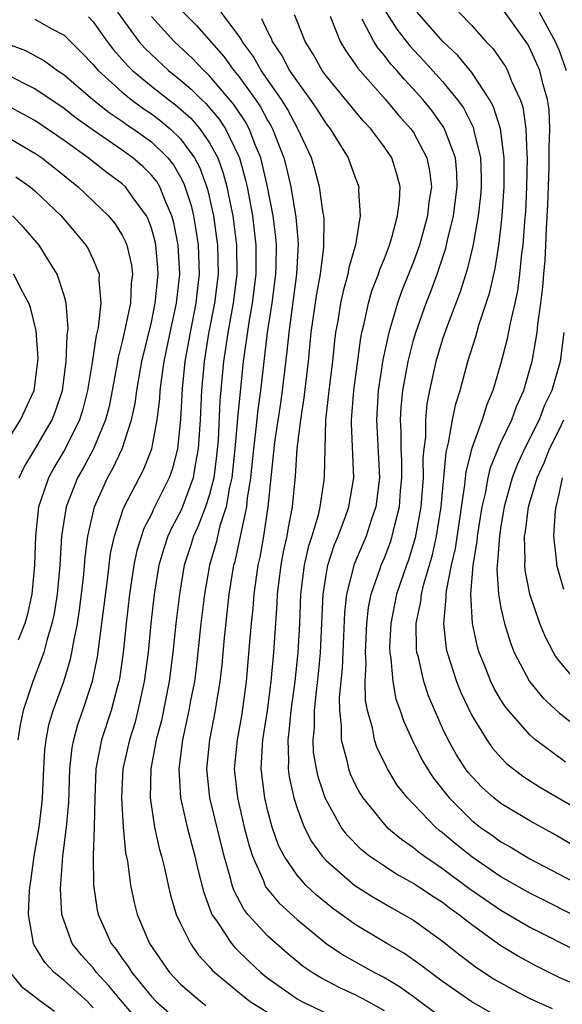
# Model space of a CAD drawing. Units: inches. Extents: x 2505702 to 2508000, y 1521000 to 1524000.
# Drawn here: x 2505950 to 2505987, y 1521587 to 1521654 of the extents above; entities that cross this region are included whole.
import ezdxf

# ---------------------------------------------------------------- set-up
doc = ezdxf.new("R2010")
doc.units = ezdxf.units.IN
doc.header["$MEASUREMENT"] = 0
doc.layers.add('LD25051521_2ft', color=82, linetype='Continuous')

msp = doc.modelspace()

# ---------------------------------------------------------------- linework, layer by layer
at = {"layer": 'LD25051521_2ft'}
for points, elevation in [([(2505987.449, 1521603.449), (2505985.373, 1521605), (2505985, 1521605.328), (2505983.52, 1521607), (2505983.286, 1521607.286), (2505983, 1521607.743), (2505982.529, 1521608.529), (2505982.302, 1521609), (2505981.872, 1521610.128), (2505981.513, 1521611), (2505981.395, 1521611.395), (2505981.049, 1521613), (2505980.928, 1521615), (2505981.098, 1521617), (2505981.377, 1521618.624), (2505981.402, 1521619), (2505981.717, 1521621), (2505981.935, 1521621.935), (2505982.121, 1521623), (2505982.287, 1521623.713), (2505982.809, 1521625), (2505983, 1521625.429), (2505983.75, 1521627), (2505984.084, 1521627.916), (2505984.576, 1521629), (2505985, 1521630.466), (2505985.143, 1521631), (2505985.501, 1521633), (2505985.545, 1521633.545), (2505985.754, 1521635), (2505985.891, 1521636.109), (2505985.948, 1521637), (2505986.037, 1521637.963), (2505986.092, 1521639), (2505986.138, 1521640.138), (2505986.229, 1521641.771), (2505986.311, 1521644.311), (2505986.327, 1521645), (2505986.308, 1521645.692), (2505986.358, 1521647), (2505986.312, 1521648.312), (2505986.212, 1521649), (2505985.89, 1521650.11), (2505985.676, 1521651), (2505985, 1521652.539), (2505984.837, 1521652.837), (2505983, 1521655.405)], 7690), ([(2505954.682, 1521654.682), (2505955, 1521654.34), (2505955.956, 1521653), (2505956.41, 1521652.41), (2505957.354, 1521651.354), (2505957.711, 1521651), (2505959, 1521649.927), (2505960.167, 1521649), (2505960.645, 1521648.645), (2505961, 1521648.351), (2505961.713, 1521647.712), (2505962.332, 1521647), (2505963, 1521646.034), (2505963.554, 1521645), (2505963.939, 1521643.939), (2505964.186, 1521643), (2505964.468, 1521641.532), (2505964.586, 1521641), (2505964.638, 1521640.638), (2505964.841, 1521639), (2505964.86, 1521637), (2505964.612, 1521635), (2505964.247, 1521633), (2505964.1, 1521631.9), (2505963.951, 1521631), (2505963.71, 1521628.291), (2505963.583, 1521625.584), (2505963.483, 1521624.517), (2505963.293, 1521623), (2505963, 1521621.856), (2505962.72, 1521621), (2505962.241, 1521619.759), (2505961.882, 1521619), (2505961.683, 1521618.317), (2505961.258, 1521617), (2505960.92, 1521615), (2505960.681, 1521613), (2505960.477, 1521611), (2505960.221, 1521609), (2505959.684, 1521606.316), (2505959.339, 1521605), (2505958.957, 1521603), (2505958.911, 1521601), (2505959.221, 1521599), (2505959.535, 1521597.535), (2505959.696, 1521597), (2505959.918, 1521596.082), (2505960.147, 1521595), (2505960.312, 1521594.312), (2505960.71, 1521593), (2505961, 1521592.37), (2505961.676, 1521591), (2505962.223, 1521590.223), (2505963, 1521589.385), (2505963.173, 1521589.173), (2505963.353, 1521589), (2505965.345, 1521587.345), (2505965.788, 1521587), (2505967, 1521586.251)], 7714), ([(2505956.674, 1521655), (2505958.148, 1521653), (2505958.543, 1521652.543), (2505959, 1521652.088), (2505960.169, 1521651), (2505961, 1521650.343), (2505961.725, 1521649.726), (2505962.452, 1521649), (2505962.741, 1521648.741), (2505963.658, 1521647.658), (2505964.084, 1521647), (2505965, 1521645.098), (2505965.041, 1521645), (2505965.47, 1521643.47), (2505965.574, 1521643), (2505965.945, 1521641), (2505966.184, 1521639), (2505966.182, 1521637), (2505965.931, 1521635), (2505965.692, 1521633.692), (2505965.311, 1521631), (2505964.921, 1521627.079), (2505964.74, 1521625), (2505964.533, 1521623), (2505964.372, 1521622.372), (2505964.147, 1521621), (2505963.708, 1521619.709), (2505963.438, 1521618.562), (2505962.982, 1521617), (2505962.645, 1521615), (2505962.398, 1521613), (2505962.077, 1521609.923), (2505961.952, 1521609), (2505961.693, 1521607.693), (2505961.576, 1521607), (2505961.146, 1521605), (2505960.889, 1521603), (2505960.995, 1521601), (2505961.458, 1521599), (2505961.993, 1521597), (2505962.171, 1521596.171), (2505962.569, 1521594.569), (2505963, 1521593.426), (2505963.103, 1521593.103), (2505963.158, 1521593), (2505963.546, 1521592.455), (2505964.503, 1521591), (2505964.726, 1521590.726), (2505965.733, 1521589.733), (2505966.519, 1521589), (2505966.782, 1521588.781), (2505967, 1521588.611), (2505969, 1521587.189), (2505969.336, 1521587), (2505973, 1521585.279)], 7712), ([(2505975, 1521586.371), (2505973.869, 1521587), (2505973, 1521587.461), (2505971.945, 1521587.945), (2505970.634, 1521588.634), (2505970.052, 1521589), (2505969.423, 1521589.423), (2505968.328, 1521590.328), (2505967, 1521591.506), (2505965.633, 1521593), (2505965.349, 1521593.349), (2505964.659, 1521594.659), (2505964.55, 1521595), (2505964.415, 1521595.585), (2505964.002, 1521597), (2505963.022, 1521601), (2505962.814, 1521603), (2505963.014, 1521605), (2505963.413, 1521607), (2505963.479, 1521607.479), (2505963.732, 1521609), (2505963.858, 1521610.142), (2505964.016, 1521612.016), (2505964.352, 1521615), (2505964.668, 1521617), (2505964.743, 1521617.257), (2505965.561, 1521621), (2505965.612, 1521621.612), (2505965.83, 1521623), (2505966.027, 1521625), (2505966.179, 1521626.179), (2505966.327, 1521627.673), (2505966.513, 1521629), (2505966.975, 1521633), (2505967.284, 1521635), (2505967.548, 1521637), (2505967.575, 1521637.575), (2505967.586, 1521639), (2505967.544, 1521639.544), (2505967.358, 1521641), (2505966.977, 1521643), (2505966.617, 1521644.617), (2505966.51, 1521645), (2505966.147, 1521645.853), (2505965.711, 1521647), (2505965.462, 1521647.462), (2505964.666, 1521648.666), (2505963, 1521650.627), (2505962.814, 1521650.814), (2505962.595, 1521651), (2505961.818, 1521651.818), (2505960.558, 1521653), (2505959, 1521654.7)], 7710), ([(2505961, 1521655.184), (2505962.094, 1521654.094), (2505963.965, 1521651.965), (2505964.662, 1521651), (2505965, 1521650.597), (2505966.15, 1521649), (2505966.491, 1521648.491), (2505967, 1521647.547), (2505967.21, 1521647.21), (2505967.322, 1521647), (2505968.102, 1521645), (2505968.289, 1521644.289), (2505968.579, 1521643), (2505968.921, 1521640.921), (2505969, 1521639.915), (2505969.086, 1521639.085), (2505968.976, 1521637), (2505968.434, 1521633), (2505968.308, 1521631.692), (2505967.986, 1521629), (2505967.87, 1521628.129), (2505967.464, 1521625.463), (2505967.007, 1521621), (2505966.702, 1521619), (2505966.439, 1521617.561), (2505966.313, 1521617), (2505966.034, 1521615), (2505965.964, 1521614.037), (2505965.847, 1521613), (2505965.737, 1521611.736), (2505965.513, 1521609), (2505965.222, 1521606.778), (2505964.894, 1521605), (2505964.696, 1521603), (2505964.906, 1521601), (2505965.379, 1521599), (2505965.708, 1521597.708), (2505965.938, 1521597), (2505966.693, 1521595.308), (2505966.802, 1521595), (2505966.87, 1521594.87), (2505967.773, 1521593.773), (2505969, 1521592.653), (2505971, 1521591.005), (2505972.197, 1521590.197), (2505974.332, 1521589), (2505975, 1521588.653), (2505976.039, 1521588.039), (2505977, 1521587.36), (2505979, 1521585.856)], 7708), ([(2505983, 1521585.841), (2505981, 1521586.986), (2505979, 1521588.392), (2505978.158, 1521589), (2505977.513, 1521589.513), (2505976.334, 1521590.334), (2505975.168, 1521591), (2505973, 1521592.305), (2505971.431, 1521593.431), (2505970.329, 1521594.329), (2505969.617, 1521595), (2505969, 1521595.693), (2505968.11, 1521597), (2505967.739, 1521597.739), (2505967.299, 1521599), (2505967, 1521600.101), (2505966.785, 1521601), (2505966.539, 1521603), (2505966.625, 1521604.625), (2505966.659, 1521605), (2505966.972, 1521607), (2505967.225, 1521609), (2505967.411, 1521611), (2505967.646, 1521614.354), (2505967.669, 1521615), (2505967.76, 1521615.76), (2505967.914, 1521617), (2505968.082, 1521617.918), (2505968.318, 1521619), (2505968.41, 1521619.589), (2505968.681, 1521621), (2505968.886, 1521623.114), (2505969.021, 1521625.021), (2505969.26, 1521627), (2505969.488, 1521628.512), (2505969.783, 1521631), (2505969.984, 1521633), (2505970.358, 1521635.642), (2505970.614, 1521637), (2505970.852, 1521638.852), (2505970.859, 1521640.859), (2505970.844, 1521641), (2505970.805, 1521641.195), (2505970.555, 1521643), (2505970.224, 1521644.224), (2505969.989, 1521645), (2505969.06, 1521647), (2505968.339, 1521648.339), (2505967.926, 1521649), (2505966.54, 1521651), (2505965.982, 1521651.982), (2505965.228, 1521653), (2505965.157, 1521653.157), (2505965, 1521653.374), (2505963.794, 1521655)], 7706), ([(2505988.148, 1521588.148), (2505987, 1521588.669), (2505985.436, 1521589.436), (2505984.142, 1521590.142), (2505983, 1521590.832), (2505981, 1521592.276), (2505980.098, 1521593), (2505979.456, 1521593.456), (2505979, 1521593.808), (2505978.263, 1521594.263), (2505977, 1521595.126), (2505975.793, 1521595.793), (2505975, 1521596.305), (2505973.982, 1521597), (2505973.431, 1521597.431), (2505972.443, 1521598.443), (2505972.041, 1521599), (2505971, 1521600.86), (2505970.938, 1521601), (2505970.447, 1521602.447), (2505970.328, 1521603), (2505970.143, 1521604.143), (2505970.109, 1521605), (2505970.192, 1521605.808), (2505970.203, 1521607), (2505970.332, 1521608.332), (2505970.475, 1521609.525), (2505970.615, 1521611), (2505970.792, 1521615), (2505971, 1521616.321), (2505971.123, 1521617), (2505971.586, 1521618.414), (2505971.838, 1521619), (2505972.34, 1521620.34), (2505972.566, 1521621), (2505972.896, 1521623), (2505972.739, 1521626.739), (2505972.747, 1521627), (2505972.904, 1521629), (2505973.375, 1521632.625), (2505973.455, 1521633), (2505973.62, 1521633.621), (2505973.905, 1521635), (2505974.15, 1521635.85), (2505974.596, 1521637), (2505974.685, 1521637.315), (2505975, 1521638.068), (2505975.348, 1521639), (2505975.51, 1521639.51), (2505975.906, 1521641), (2505976.039, 1521642.039), (2505976.079, 1521643), (2505975.865, 1521643.866), (2505975.502, 1521645), (2505975, 1521645.74), (2505974.064, 1521647), (2505973.547, 1521647.547), (2505973, 1521648.196), (2505971, 1521650.634), (2505970.735, 1521651), (2505970.111, 1521652.111), (2505969.56, 1521653), (2505969, 1521654.387), (2505968.835, 1521654.835)], 7702), ([(2505971.272, 1521654.728), (2505971.969, 1521653), (2505972.345, 1521652.345), (2505973, 1521651.443), (2505973.169, 1521651.169), (2505975.075, 1521649), (2505975.956, 1521647.956), (2505976.816, 1521647), (2505977, 1521646.728), (2505977.923, 1521645), (2505978.108, 1521644.108), (2505978.226, 1521643), (2505978.062, 1521641.938), (2505977.965, 1521641), (2505977.413, 1521639), (2505977, 1521637.848), (2505976.183, 1521635.817), (2505975.891, 1521635), (2505975.447, 1521633.448), (2505975.3, 1521633), (2505974.893, 1521631.107), (2505974.572, 1521629), (2505974.449, 1521627), (2505974.657, 1521623), (2505974.413, 1521621), (2505974.094, 1521620.095), (2505973.743, 1521619), (2505972.928, 1521617.071), (2505972.406, 1521615), (2505972.262, 1521613.738), (2505972.097, 1521609.902), (2505971.904, 1521607.904), (2505971.913, 1521607), (2505972.038, 1521605.962), (2505972.027, 1521605), (2505972.426, 1521603.574), (2505972.534, 1521603), (2505972.657, 1521602.658), (2505973, 1521601.934), (2505973.319, 1521601.319), (2505973.525, 1521601), (2505975, 1521599.175), (2505975.168, 1521599), (2505976.17, 1521598.17), (2505977, 1521597.605), (2505977.325, 1521597.325), (2505977.76, 1521597), (2505979, 1521596.158), (2505980.806, 1521594.807), (2505983, 1521593.28), (2505985, 1521592.118), (2505988.394, 1521590.394)], 7700), ([(2505975, 1521655.165), (2505975.851, 1521653.851), (2505976.725, 1521652.725), (2505977.693, 1521651.693), (2505979, 1521650.243), (2505980.01, 1521649), (2505980.423, 1521648.423), (2505981.099, 1521647.099), (2505981.13, 1521647), (2505981.154, 1521646.846), (2505981.605, 1521645), (2505981.651, 1521643.651), (2505981.653, 1521643), (2505981.607, 1521642.393), (2505981.442, 1521641), (2505981.072, 1521638.928), (2505980.685, 1521637.315), (2505980.214, 1521635.787), (2505979.239, 1521633.24), (2505979, 1521632.53), (2505978.545, 1521631), (2505978.099, 1521629), (2505977.919, 1521628.081), (2505977.815, 1521627), (2505977.814, 1521625.814), (2505977.709, 1521625), (2505977.65, 1521624.35), (2505977.659, 1521623), (2505977.508, 1521621), (2505977.126, 1521618.875), (2505976.649, 1521617.351), (2505976.515, 1521617), (2505975.835, 1521615), (2505975.438, 1521613), (2505975.361, 1521611.361), (2505975.365, 1521611), (2505975.447, 1521610.552), (2505975.57, 1521609), (2505975.797, 1521607.797), (2505976.084, 1521607), (2505976.309, 1521606.309), (2505976.937, 1521604.938), (2505977.606, 1521603.606), (2505977.955, 1521603), (2505978.365, 1521602.365), (2505979.453, 1521601), (2505981, 1521599.46), (2505981.583, 1521599), (2505982.415, 1521598.415), (2505983, 1521597.983), (2505983.634, 1521597.634), (2505985, 1521596.825), (2505988.451, 1521595)], 7696), ([(2505989, 1521597.145), (2505986.562, 1521598.562), (2505985, 1521599.433), (2505983, 1521600.621), (2505982.522, 1521601), (2505981.721, 1521601.721), (2505981, 1521602.47), (2505980.757, 1521602.757), (2505980.576, 1521603), (2505979.961, 1521603.961), (2505979.383, 1521605), (2505979, 1521605.8), (2505978.458, 1521607), (2505978.027, 1521608.027), (2505977.701, 1521609), (2505977.333, 1521610.667), (2505977.239, 1521611), (2505977.215, 1521611.215), (2505977.194, 1521613), (2505977.502, 1521614.498), (2505977.542, 1521615), (2505977.702, 1521615.702), (2505978.296, 1521617.704), (2505978.583, 1521619), (2505978.898, 1521621), (2505979.233, 1521624.768), (2505979.413, 1521625.414), (2505979.679, 1521627), (2505979.902, 1521628.099), (2505980.204, 1521629), (2505980.738, 1521631), (2505981.276, 1521632.724), (2505981.491, 1521633.491), (2505982.237, 1521635.764), (2505982.606, 1521637.395), (2505982.862, 1521639), (2505983, 1521640.135), (2505983.093, 1521641), (2505983.233, 1521643), (2505983.235, 1521645), (2505982.967, 1521647), (2505982.502, 1521648.502), (2505982.23, 1521649), (2505981, 1521650.862), (2505980.036, 1521652.037), (2505979, 1521653.007), (2505977.247, 1521655)], 7694), ([(2505980.117, 1521655), (2505981, 1521654.087), (2505981.976, 1521653), (2505982.481, 1521652.481), (2505983.288, 1521651.288), (2505983.446, 1521651), (2505983.727, 1521650.273), (2505984.329, 1521649), (2505984.502, 1521648.502), (2505984.715, 1521647), (2505984.772, 1521645.228), (2505984.802, 1521645), (2505984.761, 1521643), (2505984.682, 1521641.318), (2505984.617, 1521640.617), (2505984.507, 1521639), (2505984.422, 1521638.422), (2505984.282, 1521637), (2505984.14, 1521635.86), (2505983.958, 1521635), (2505983.633, 1521633.633), (2505983.438, 1521632.563), (2505983, 1521630.881), (2505982.455, 1521629), (2505982.023, 1521627.977), (2505981.717, 1521627), (2505981, 1521625.038), (2505980.594, 1521623.406), (2505980.513, 1521622.513), (2505979.859, 1521618.141), (2505979.595, 1521617), (2505979.234, 1521615.233), (2505979.213, 1521615), (2505979.226, 1521614.774), (2505979.057, 1521613), (2505979.253, 1521611.253), (2505979.308, 1521611), (2505979.942, 1521609), (2505980.246, 1521608.246), (2505981, 1521606.661), (2505982.027, 1521605), (2505982.429, 1521604.429), (2505983, 1521603.772), (2505983.378, 1521603.378), (2505984.498, 1521602.498), (2505985.719, 1521601.719), (2505989, 1521599.811)], 7692), ([(2505985.634, 1521655), (2505986.731, 1521653), (2505987, 1521652.381), (2505987.489, 1521651)], 7688), ([(2505951, 1521654.518), (2505952.119, 1521653.881), (2505953, 1521653.42), (2505954.221, 1521652.221), (2505955, 1521651.422), (2505955.184, 1521651.184), (2505955.352, 1521651), (2505957, 1521649.499), (2505957.609, 1521649), (2505958.408, 1521648.408), (2505959, 1521648.012), (2505959.581, 1521647.581), (2505960.28, 1521647), (2505961, 1521646.304), (2505961.956, 1521645), (2505962.319, 1521644.319), (2505962.844, 1521642.844), (2505963.256, 1521641), (2505963.476, 1521639.476), (2505963.535, 1521639), (2505963.575, 1521637), (2505963.334, 1521635), (2505962.93, 1521632.93), (2505962.616, 1521631), (2505962.443, 1521629), (2505962.35, 1521627), (2505962.224, 1521625), (2505962.033, 1521624.033), (2505961.88, 1521623), (2505961.098, 1521620.902), (2505961, 1521620.695), (2505960.403, 1521619.597), (2505960.14, 1521619), (2505959.852, 1521618.148), (2505959.519, 1521617), (2505959.186, 1521615), (2505958.958, 1521613), (2505958.768, 1521611), (2505958.515, 1521609), (2505958.076, 1521607), (2505957.855, 1521606.145), (2505957.489, 1521605), (2505957.041, 1521603), (2505956.944, 1521601), (2505957.065, 1521599), (2505957.23, 1521597.23), (2505957.353, 1521596.647), (2505957.564, 1521595), (2505957.814, 1521593.815), (2505958.025, 1521593), (2505958.863, 1521591), (2505960.247, 1521589), (2505961, 1521588.203), (2505962.386, 1521587), (2505962.745, 1521586.745)], 7716), ([(2505966.571, 1521654.571), (2505967, 1521653.624), (2505967.222, 1521653.222), (2505967.304, 1521653), (2505967.989, 1521651.989), (2505968.491, 1521651), (2505969, 1521650.236), (2505969.914, 1521649), (2505970.352, 1521648.352), (2505971, 1521647.34), (2505971.274, 1521647), (2505972.522, 1521645), (2505973, 1521643.646), (2505973.245, 1521643), (2505973.233, 1521642.767), (2505973.342, 1521641), (2505973.009, 1521639.009), (2505972.563, 1521637.437), (2505972.497, 1521637), (2505972.166, 1521635.834), (2505971.989, 1521635), (2505971.803, 1521633.803), (2505971.655, 1521633), (2505971.578, 1521632.422), (2505971.438, 1521631), (2505971.188, 1521629), (2505970.966, 1521626.965), (2505970.903, 1521625), (2505970.875, 1521623.125), (2505970.846, 1521622.847), (2505970.568, 1521621), (2505970.445, 1521620.445), (2505970.015, 1521619), (2505969.768, 1521618.232), (2505969.501, 1521617), (2505969.248, 1521615), (2505969.177, 1521613), (2505969.067, 1521611), (2505968.846, 1521609), (2505968.583, 1521607), (2505968.447, 1521605.553), (2505968.364, 1521605), (2505968.418, 1521603.582), (2505968.386, 1521603), (2505968.456, 1521602.456), (2505968.773, 1521601), (2505969, 1521600.288), (2505969.495, 1521599), (2505970.002, 1521598.003), (2505970.722, 1521597), (2505971, 1521596.692), (2505972.978, 1521594.978), (2505974.202, 1521594.202), (2505975.466, 1521593.466), (2505976.322, 1521593), (2505977, 1521592.592), (2505979, 1521591.166), (2505980.198, 1521590.198), (2505981.336, 1521589.336), (2505982.549, 1521588.549), (2505983, 1521588.282), (2505983.827, 1521587.827), (2505985, 1521587.218), (2505986.522, 1521586.522)], 7704), ([(2505989, 1521592.444), (2505985, 1521594.448), (2505983, 1521595.576), (2505981, 1521596.944), (2505979.864, 1521597.864), (2505979, 1521598.606), (2505978.774, 1521598.774), (2505978.512, 1521599), (2505976.582, 1521601), (2505975.889, 1521601.889), (2505975.212, 1521603), (2505975.135, 1521603.135), (2505974.489, 1521604.488), (2505974.315, 1521605), (2505974.177, 1521605.822), (2505973.837, 1521607), (2505973.702, 1521607.702), (2505973.689, 1521609), (2505973.743, 1521610.257), (2505973.698, 1521611), (2505973.795, 1521613), (2505973.917, 1521614.083), (2505974.103, 1521615), (2505974.695, 1521616.695), (2505974.785, 1521617), (2505975, 1521617.509), (2505975.413, 1521618.587), (2505975.545, 1521619), (2505975.69, 1521619.69), (2505976.03, 1521621), (2505976.115, 1521622.115), (2505976.2, 1521623), (2505976.192, 1521624.192), (2505976.156, 1521625), (2505976.157, 1521626.157), (2505976.107, 1521627), (2505976.154, 1521627.846), (2505976.26, 1521629), (2505976.623, 1521631), (2505977, 1521632.454), (2505977.161, 1521633), (2505977.873, 1521635), (2505978.192, 1521635.808), (2505978.618, 1521637), (2505979.216, 1521638.784), (2505979.334, 1521639.333), (2505979.75, 1521641), (2505980.009, 1521643), (2505979.974, 1521643.975), (2505979.874, 1521645), (2505979.19, 1521646.81), (2505979.133, 1521647), (2505979.089, 1521647.088), (2505978.25, 1521648.25), (2505977.632, 1521649), (2505977, 1521649.708), (2505976.372, 1521650.372), (2505975.845, 1521651), (2505975.442, 1521651.442), (2505975, 1521652.024), (2505974.548, 1521652.548), (2505974.268, 1521653), (2505973.475, 1521654.525)], 7698), ([(2505949, 1521652.889), (2505950.367, 1521652.368), (2505951.67, 1521651.67), (2505952.554, 1521651), (2505953, 1521650.706), (2505954.984, 1521649), (2505956.108, 1521648.108), (2505957, 1521647.516), (2505957.296, 1521647.296), (2505957.739, 1521647), (2505959, 1521646.086), (2505960.119, 1521645), (2505960.512, 1521644.512), (2505961, 1521643.673), (2505961.234, 1521643.234), (2505961.721, 1521641.721), (2505961.887, 1521641), (2505962.056, 1521640.056), (2505962.21, 1521639), (2505962.274, 1521637), (2505962.136, 1521635.864), (2505962.048, 1521635), (2505961.655, 1521633), (2505961.299, 1521631), (2505961.108, 1521629.108), (2505960.997, 1521627.003), (2505960.797, 1521625), (2505960.435, 1521623.565), (2505960.22, 1521623), (2505959.148, 1521620.852), (2505959, 1521620.514), (2505958.485, 1521619.515), (2505958.003, 1521617.997), (2505957.797, 1521617), (2505957.499, 1521615), (2505957.265, 1521613), (2505957.056, 1521611), (2505956.813, 1521609.187), (2505956.776, 1521609), (2505956.679, 1521608.679), (2505956.243, 1521607), (2505955.575, 1521605), (2505955.19, 1521603), (2505955.108, 1521601), (2505955.074, 1521599), (2505955.012, 1521597.012), (2505955.036, 1521595), (2505955.288, 1521593.288), (2505955.349, 1521593), (2505956.233, 1521591), (2505956.577, 1521590.577), (2505957, 1521589.961), (2505957.412, 1521589.412), (2505957.657, 1521589), (2505959, 1521587.35), (2505959.33, 1521587), (2505961, 1521585.539)], 7718), ([(2505958.829, 1521584.829), (2505957, 1521586.979), (2505956.083, 1521588.084), (2505955.237, 1521589), (2505955, 1521589.313), (2505954.2, 1521590.2), (2505953.57, 1521591), (2505953, 1521592.531), (2505952.852, 1521593), (2505952.754, 1521594.754), (2505952.926, 1521597), (2505953.171, 1521599), (2505953.324, 1521600.676), (2505953.409, 1521603), (2505953.562, 1521604.438), (2505953.666, 1521605), (2505953.951, 1521606.049), (2505954.284, 1521607), (2505954.964, 1521609.037), (2505955.298, 1521610.703), (2505955.986, 1521615.986), (2505956.195, 1521617.805), (2505956.461, 1521619), (2505957.088, 1521620.912), (2505958.457, 1521623.543), (2505959.028, 1521625), (2505959.397, 1521627), (2505959.575, 1521628.425), (2505959.608, 1521629), (2505959.687, 1521629.687), (2505959.879, 1521631), (2505960.293, 1521633), (2505960.728, 1521635), (2505960.956, 1521637), (2505960.85, 1521639), (2505960.54, 1521640.54), (2505960.411, 1521641), (2505959.941, 1521642.059), (2505959.576, 1521643), (2505959.364, 1521643.364), (2505959, 1521643.816), (2505958.405, 1521644.405), (2505957.732, 1521645), (2505957, 1521645.532), (2505955, 1521646.898), (2505953.777, 1521647.777), (2505953, 1521648.384), (2505951, 1521649.738), (2505949, 1521650.754)], 7720), ([(2505955, 1521586.583), (2505954.602, 1521587), (2505953, 1521588.459), (2505952.321, 1521589), (2505951.68, 1521589.68), (2505950.929, 1521590.929), (2505950.903, 1521591), (2505950.572, 1521593), (2505950.633, 1521594.633), (2505950.665, 1521595), (2505950.719, 1521595.281), (2505950.961, 1521597), (2505951.3, 1521599), (2505951.484, 1521600.516), (2505951.526, 1521601), (2505951.615, 1521603), (2505951.693, 1521604.307), (2505951.772, 1521605), (2505951.967, 1521606.033), (2505952.252, 1521607), (2505952.99, 1521609), (2505953.457, 1521610.543), (2505953.548, 1521611), (2505953.647, 1521611.647), (2505953.925, 1521613), (2505954.069, 1521613.931), (2505954.206, 1521615), (2505954.353, 1521616.353), (2505954.443, 1521617.557), (2505954.629, 1521619), (2505955.083, 1521621), (2505955.996, 1521623), (2505956.362, 1521623.638), (2505957.005, 1521625), (2505957.646, 1521627), (2505957.882, 1521628.118), (2505957.998, 1521629), (2505958.349, 1521631), (2505959, 1521633.704), (2505959.271, 1521635), (2505959.466, 1521637), (2505959.444, 1521637.444), (2505959.302, 1521639), (2505959.252, 1521639.251), (2505959, 1521640.154), (2505958.778, 1521640.778), (2505958.663, 1521641), (2505957.757, 1521642.243), (2505957.227, 1521643), (2505957, 1521643.212), (2505955.967, 1521643.967), (2505954.669, 1521645), (2505953, 1521646.195), (2505951, 1521647.563), (2505949, 1521648.649)], 7722), ([(2505949, 1521646.475), (2505951, 1521645.322), (2505951.468, 1521645), (2505953, 1521643.786), (2505953.428, 1521643.428), (2505953.981, 1521643), (2505956.057, 1521641), (2505956.482, 1521640.482), (2505957, 1521639.67), (2505957.23, 1521639.229), (2505957.311, 1521639), (2505957.626, 1521637.626), (2505957.696, 1521637), (2505957.621, 1521636.379), (2505957.562, 1521635), (2505957.188, 1521633.188), (2505957, 1521632.371), (2505956.722, 1521631.278), (2505956.615, 1521630.615), (2505956.092, 1521627.908), (2505955.851, 1521627), (2505955.017, 1521625), (2505954.324, 1521623.676), (2505953.929, 1521623), (2505953.138, 1521621), (2505952.827, 1521619), (2505952.713, 1521617), (2505952.531, 1521615), (2505952.322, 1521613.678), (2505952.175, 1521613), (2505951.813, 1521611.813), (2505951.617, 1521611), (2505950.87, 1521609), (2505950.187, 1521607), (2505949.983, 1521606.017), (2505949.828, 1521605)], 7724), ([(2505949.687, 1521643.687), (2505950.667, 1521643), (2505951, 1521642.722), (2505952.797, 1521641), (2505953.816, 1521639.816), (2505954.491, 1521639), (2505954.685, 1521638.685), (2505955, 1521638.02), (2505955.412, 1521637), (2505955.388, 1521636.612), (2505955.529, 1521635), (2505955.339, 1521633.339), (2505955.211, 1521632.79), (2505954.929, 1521630.929), (2505954.609, 1521629), (2505954.285, 1521627.715), (2505954.064, 1521627), (2505953.051, 1521624.949), (2505952.307, 1521623.693), (2505951.925, 1521623), (2505951.389, 1521621.39), (2505951.246, 1521621), (2505951.038, 1521619), (2505950.984, 1521617), (2505950.791, 1521615), (2505950.471, 1521613.529), (2505950.307, 1521613), (2505949.844, 1521611.844)], 7726), ([(2505949.911, 1521623), (2505950.257, 1521623.743), (2505951, 1521624.939), (2505952.192, 1521627), (2505952.415, 1521627.584), (2505952.888, 1521629), (2505953.148, 1521631), (2505953.208, 1521632.792), (2505953.275, 1521633.275), (2505953.142, 1521635), (2505953, 1521635.541), (2505952.537, 1521637), (2505951.726, 1521638.274), (2505951.284, 1521639), (2505950.224, 1521640.225), (2505949.461, 1521641)], 7728), ([(2505949, 1521625.36), (2505950.022, 1521627), (2505950.947, 1521629), (2505951.211, 1521631), (2505951.219, 1521631.219), (2505951.099, 1521633.099), (2505950.701, 1521634.702), (2505950.587, 1521635), (2505950.087, 1521635.913), (2505949.555, 1521637)], 7730), ([(2505987.32, 1521633), (2505987.067, 1521631), (2505986.49, 1521629), (2505986.002, 1521627.998), (2505985.624, 1521627), (2505984.63, 1521625), (2505984.11, 1521623.89), (2505983.77, 1521623), (2505983.227, 1521621), (2505983, 1521619.677), (2505982.897, 1521619), (2505982.778, 1521617.222), (2505982.739, 1521617), (2505982.716, 1521616.716), (2505982.83, 1521615), (2505983, 1521614.068), (2505983.245, 1521613), (2505983.659, 1521611.66), (2505983.916, 1521611), (2505984.965, 1521609), (2505985.887, 1521607.887), (2505987, 1521606.847), (2505989.166, 1521605.166)], 7688), ([(2505988.192, 1521609), (2505987, 1521610.422), (2505986.75, 1521610.75), (2505986.605, 1521611), (2505986.058, 1521612.058), (2505985.687, 1521613), (2505985, 1521615), (2505984.658, 1521616.658), (2505984.635, 1521617), (2505984.664, 1521617.336), (2505984.629, 1521619), (2505984.686, 1521619.314), (2505984.905, 1521621), (2505985.494, 1521623), (2505985.963, 1521624.037), (2505986.342, 1521625), (2505987, 1521626.306), (2505987.319, 1521627)], 7686), ([(2505987.325, 1521615.325), (2505986.85, 1521617), (2505986.846, 1521617.154), (2505986.642, 1521619), (2505986.755, 1521620.755), (2505986.791, 1521621), (2505987, 1521621.875), (2505987.241, 1521623)], 7684), ([(2505949.302, 1521589), (2505950.059, 1521588.059), (2505951.433, 1521587), (2505952.337, 1521586.337)], 7724)]:
    msp.add_lwpolyline(points, dxfattribs=dict(at, elevation=elevation))

doc.saveas('drawing.dxf')
